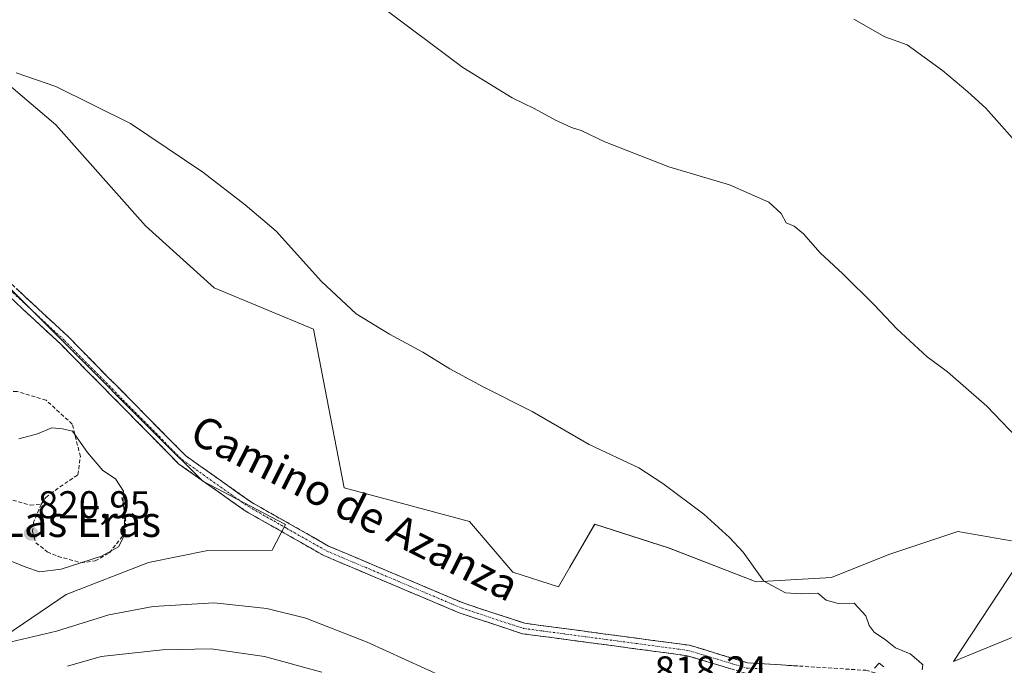
# Model space of a CAD drawing. Units: metres. Extents: x 590241 to 593678, y 4740590 to 4742948.
# Drawn here: x 591278 to 591534, y 4742079 to 4742246 of the extents above; entities that cross this region are included whole.
import ezdxf
from ezdxf.enums import TextEntityAlignment as Align

# ---------------------------------------------------------------- set-up
doc = ezdxf.new("R2010")
doc.units = ezdxf.units.M
doc.header["$MEASUREMENT"] = 0
doc.linetypes.add('TRAZO_Y_PUNTO', pattern=[1, 0.5, -0.25, 0, -0.25])
doc.linetypes.add('TRAZOSX2', pattern=[1.5, 1, -0.5])
for name, color, linetype, lineweight in [('Camino', 19, 'TRAZOSX2', 0), ('Camino Cxs', 19, 'Continuous', 0), ('Camino eje', 19, 'TRAZO_Y_PUNTO', 0), ('Carátula', 7, 'Continuous', 5), ('Cultivos herbáceos CxS', 92, 'Continuous', 0), ('Curva de nivel normal', 36, 'Continuous', 0), ('Muro lineal', 1, 'TRAZOSX2', 13), ('Núcleo urbano CxS', 19, 'Continuous', 0), ('Pastizal CxS', 92, 'Continuous', 0), ('Punto de cota en terreno', 7, 'Continuous', 0), ('Rótulo de punto de cota en terreno', 19, 'Continuous', 0), ('Texto cartográfico', 19, 'Continuous', 0)]:
    doc.layers.add(name, color=color, linetype=linetype, lineweight=lineweight)
doc.styles.add('Arial', font='txt', dxfattribs={"height": 0.2})

# ---------------------------------------------------------------- blocks, each defined once
blk = doc.blocks.new('*U150')
at = {"layer": 'Cultivos herbáceos CxS', "color": 92, "linetype": 'Continuous', "lineweight": 0}
for points in [[(591541.5027, 4742088.4083, 812.3301), (591520.4181, 4742079.7835, 813.8922), (591536.8919, 4742104.8527, 811.8934)], [(591535.4237, 4742111.0443, 811.7217), (591521.5311, 4742113.4695, 812.1723), (591503.6391, 4742107.5041, 813.5937), (591488.7289, 4742101.5379, 814.5376), (591469.1517, 4742100.4161, 815.2995), (591446.6443, 4742109.1695, 815.7341), (591427.2631, 4742115.4217, 816.5067), (591420.8095, 4742104.2357, 817.7494), (591417.8847, 4742099.1665, 817.7949), (591406.0053, 4742102.9179, 817.5774), (591394.7523, 4742116.0473, 817.4314), (591362.2419, 4742124.8005, 818.2171), (591354.2635, 4742166.0043, 815.7571), (591328.4817, 4742176.6931, 817.2886), (591310.6737, 4742192.7605, 816.4883), (591287.4597, 4742218.9403, 815.9631), (591260.5393, 4742241.7527, 814.8883), (591246.0167, 4742243.8289, 815.2349), (591241.2441, 4742244.5109, 815.2453), (591237.3729, 4742245.0643, 815.2052), (591235.7383, 4742245.2981, 815.1003), (591211.7523, 4742242.5799, 814.0996), (591208.5979, 4742265.9291, 811.6799)]]:
    blk.add_polyline3d(points, dxfattribs=at)
blk = doc.blocks.new('*U161')
at = {"layer": 'Pastizal CxS', "color": 92, "linetype": 'Continuous', "lineweight": 0}
for points in [[(591271.2047, 4742084.3959, 813.3798), (591279.0509, 4742089.6449, 814.6702), (591290.1185, 4742097.1529, 817.0894), (591311.4585, 4742105.4553, 818.0329), (591326.8715, 4742108.6133, 818.2436), (591343.5589, 4742108.6827, 818.6661), (591347.0241, 4742115.3347, 818.9477), (591325.5689, 4742126.5129, 819.257), (591313.8299, 4742138.2519, 819.2044), (591290.1185, 4742161.9639, 818.5081), (591260.4795, 4742191.6025, 817.5973)], [(591208.5979, 4742265.9291, 811.6799), (591211.7523, 4742242.5799, 814.0996), (591235.7383, 4742245.2981, 815.1003), (591237.3729, 4742245.0643, 815.2052), (591241.2441, 4742244.5109, 815.2453), (591246.0167, 4742243.8289, 815.2349), (591260.5393, 4742241.7527, 814.8883), (591287.4597, 4742218.9403, 815.9631), (591310.6737, 4742192.7605, 816.4883), (591328.4817, 4742176.6931, 817.2886), (591354.2635, 4742166.0043, 815.7571), (591362.2419, 4742124.8005, 818.2171), (591394.7523, 4742116.0473, 817.4314), (591406.0053, 4742102.9179, 817.5774), (591417.8847, 4742099.1665, 817.7949), (591420.8095, 4742104.2357, 817.7494), (591427.2631, 4742115.4217, 816.5067), (591446.6443, 4742109.1695, 815.7341), (591469.1517, 4742100.4161, 815.2995), (591488.7289, 4742101.5379, 814.5376), (591503.6391, 4742107.5041, 813.5937), (591521.5311, 4742113.4695, 812.1723), (591535.4237, 4742111.0443, 811.7217)], [(591536.8919, 4742104.8527, 811.8934), (591520.4181, 4742079.7835, 813.8922), (591541.5027, 4742088.4083, 812.3301)]]:
    blk.add_polyline3d(points, dxfattribs=at)
blk = doc.blocks.new('*U168')
at = {"layer": 'Núcleo urbano CxS', "color": 19, "linetype": 'Continuous', "lineweight": 0}
blk.add_polyline3d([(591260.4795, 4742191.6025, 817.5973), (591290.1185, 4742161.9639, 818.5081), (591313.8299, 4742138.2519, 819.2044), (591325.5689, 4742126.5129, 819.257), (591347.0241, 4742115.3347, 818.9477), (591343.5589, 4742108.6827, 818.6661), (591326.8715, 4742108.6133, 818.2436), (591311.4585, 4742105.4553, 818.0329), (591290.1185, 4742097.1529, 817.0894), (591279.0509, 4742089.6449, 814.6702), (591271.2047, 4742084.3959, 813.3798)], dxfattribs=at)
blk = doc.blocks.new('5PATER')
at = {"layer": 'Carátula', "linetype": 'Continuous', "lineweight": 5}
h = blk.add_hatch(color=250, dxfattribs=at)
edge = h.paths.add_edge_path()
edge.add_ellipse((0, 0.01), major_axis=(-1.33, -1.34), ratio=0.999422, start_angle=0, end_angle=360)

msp = doc.modelspace()

# ---------------------------------------------------------------- linework, layer by layer
at = {"layer": 'Camino', "color": 19, "linetype": 'TRAZOSX2', "lineweight": 0}
for points in [[(591236.04, 4742232.82), (591240.7, 4742229.54), (591246.05, 4742210.88), (591248.64, 4742205.99), (591254.19, 4742198.8), (591263.95, 4742188.71), (591290.6, 4742164.05), (591321.16, 4742133.09), (591338.03, 4742121.18), (591358.23, 4742109.72), (591393.11, 4742094.96), (591409.14, 4742089.69), (591451.88, 4742083.99), (591466.91, 4742079.46), (591497.6, 4742077.5), (591522.89, 4742071.02), (591546.12, 4742063.95)], [(591470.2, 4742076.5), (591466.41, 4742076.74), (591451.3, 4742081.3), (591408.52, 4742087), (591392.14, 4742092.39), (591357.01, 4742107.25), (591336.56, 4742118.86), (591319.38, 4742130.99), (591288.69, 4742162.07), (591262.03, 4742186.75), (591252.11, 4742197), (591246.32, 4742204.49), (591243.49, 4742209.84), (591238.32, 4742227.85), (591234.08, 4742230.83)]]:
    msp.add_lwpolyline(points, dxfattribs=at)
at = {"layer": 'Camino Cxs', "color": 19, "linetype": 'Continuous', "lineweight": 0}
for points in [[(591277.28, 4742176.38, 818.12), (591280.61, 4742173.3, 818.12), (591283.94, 4742170.22, 818.27), (591287.27, 4742167.13, 818.34), (591290.6, 4742164.05, 818.36), (591294, 4742160.61, 818.45), (591297.39, 4742157.17, 818.54), (591300.79, 4742153.73, 818.5), (591304.18, 4742150.29, 818.75), (591307.58, 4742146.85, 818.83), (591310.97, 4742143.41, 818.87), (591314.37, 4742139.97, 819.06), (591317.76, 4742136.53, 819.13), (591321.16, 4742133.09, 819.21), (591324.53, 4742130.71, 819.17), (591327.91, 4742128.33, 819.13), (591331.28, 4742125.94, 819.17), (591334.66, 4742123.56, 819.06), (591338.03, 4742121.18, 819.1), (591342.07, 4742118.89, 818.96), (591346.11, 4742116.6, 819.07), (591350.15, 4742114.3, 818.93), (591354.19, 4742112.01, 818.99), (591358.23, 4742109.72, 818.91), (591362.59, 4742107.88, 818.75), (591366.95, 4742106.03, 818.82), (591371.31, 4742104.19, 818.72), (591375.67, 4742102.34, 818.65), (591380.03, 4742100.5, 818.62), (591384.39, 4742098.65, 818.51), (591388.75, 4742096.81, 818.42), (591393.11, 4742094.96, 818.34), (591397.12, 4742093.64, 818.31), (591401.13, 4742092.33, 818.32), (591405.13, 4742091.01, 818.17), (591409.14, 4742089.69, 818.06), (591413.89, 4742089.06, 817.95), (591418.64, 4742088.42, 817.81), (591423.39, 4742087.79, 817.75), (591428.14, 4742087.16, 817.74), (591432.88, 4742086.52, 817.75), (591437.63, 4742085.89, 817.67), (591442.38, 4742085.26, 817.48), (591447.13, 4742084.62, 817.29), (591451.88, 4742083.99, 817.12), (591455.64, 4742082.86, 817.08), (591459.4, 4742081.73, 817.07), (591463.15, 4742080.59, 816.95), (591466.91, 4742079.46, 816.71), (591471.29, 4742079.18, 816.51), (591475.68, 4742078.9, 816.32), (591480.06, 4742078.62, 816.03)], [(591462.63, 4742077.88, 816.98), (591458.86, 4742079.02, 817.1), (591455.08, 4742080.16, 817.21), (591451.3, 4742081.3, 817.3), (591446.55, 4742081.93, 817.52), (591441.79, 4742082.57, 817.61), (591437.04, 4742083.2, 817.68), (591432.29, 4742083.83, 817.78), (591427.53, 4742084.47, 817.79), (591422.78, 4742085.1, 817.88), (591418.03, 4742085.73, 818.01), (591413.27, 4742086.37, 818.15), (591408.52, 4742087, 818.26), (591404.43, 4742088.35, 818.31), (591400.33, 4742089.7, 818.49), (591396.24, 4742091.04, 818.57), (591392.14, 4742092.39, 818.48), (591387.75, 4742094.25, 818.56), (591383.36, 4742096.11, 818.59), (591378.97, 4742097.96, 818.62), (591374.58, 4742099.82, 818.69), (591370.18, 4742101.68, 818.7), (591365.79, 4742103.54, 818.82), (591361.4, 4742105.39, 818.83), (591357.01, 4742107.25, 818.79), (591352.92, 4742109.57, 818.89), (591348.83, 4742111.89, 818.87), (591344.74, 4742114.22, 818.99), (591340.65, 4742116.54, 818.98), (591336.56, 4742118.86, 819.03), (591333.12, 4742121.29, 819.1), (591329.69, 4742123.71, 819.12), (591326.25, 4742126.14, 819.17), (591322.82, 4742128.56, 819.18), (591319.38, 4742130.99, 819.25), (591315.97, 4742134.44, 819.13), (591312.56, 4742137.9, 819.07), (591309.15, 4742141.35, 819), (591305.74, 4742144.8, 818.89), (591302.33, 4742148.26, 818.76), (591298.92, 4742151.71, 818.69), (591295.51, 4742155.16, 818.61), (591292.1, 4742158.62, 818.45), (591288.69, 4742162.07, 818.42), (591285.36, 4742165.16, 818.35), (591282.03, 4742168.24, 818.25), (591278.69, 4742171.33, 818.21), (591275.36, 4742174.41, 818.09)]]:
    msp.add_polyline3d(points, dxfattribs=at)
at = {"layer": 'Camino eje', "color": 19, "linetype": 'TRAZO_Y_PUNTO', "lineweight": 0}
msp.add_lwpolyline([(591235.06, 4742231.82), (591239.51, 4742228.7), (591242.19, 4742219.37), (591244.77, 4742210.36), (591247.48, 4742205.24), (591250.38, 4742201.5), (591253.15, 4742197.9), (591262.99, 4742187.73), (591276.32, 4742175.39), (591289.65, 4742163.06), (591304.93, 4742147.58), (591320.27, 4742132.04), (591337.3, 4742120.02), (591347.4, 4742114.29), (591357.62, 4742108.49), (591375.19, 4742101.06), (591392.63, 4742093.68), (591400.64, 4742091.04), (591408.83, 4742088.35), (591430.22, 4742085.5), (591451.59, 4742082.65), (591459.11, 4742080.38), (591466.66, 4742078.1), (591470.94, 4742077.83)], dxfattribs=at)
at = {"layer": 'Cultivos herbáceos CxS', "color": 92, "linetype": 'Continuous', "lineweight": 0}
for points in [[(591535.42, 4742111.04, 811.72), (591521.53, 4742113.47, 812.17), (591503.64, 4742107.5, 813.59), (591488.73, 4742101.54, 814.54), (591469.15, 4742100.42, 815.3), (591446.64, 4742109.17, 815.73), (591427.26, 4742115.42, 816.51), (591420.81, 4742104.24, 817.75), (591417.88, 4742099.17, 817.79), (591406.01, 4742102.92, 817.58), (591394.75, 4742116.05, 817.43), (591362.24, 4742124.8, 818.22), (591354.26, 4742166, 815.76), (591328.48, 4742176.69, 817.29), (591310.67, 4742192.76, 816.49), (591287.46, 4742218.94, 815.96), (591260.54, 4742241.75, 814.89), (591246.02, 4742243.83, 815.23), (591241.24, 4742244.51, 815.25), (591237.37, 4742245.06, 815.21), (591235.74, 4742245.3, 815.1), (591211.75, 4742242.58, 814.1), (591208.6, 4742265.93, 811.68)], [(591541.5, 4742088.41, 812.33), (591520.42, 4742079.78, 813.89), (591536.89, 4742104.85, 811.89)]]:
    msp.add_polyline3d(points, dxfattribs=at)
at = {"layer": 'Curva de nivel normal', "color": 36, "linetype": 'Continuous', "lineweight": 0}
for points in [[(591538.66, 4742135.97, 810), (591529.07, 4742145.99, 810), (591518.85, 4742154.92, 810), (591513.59, 4742158.79, 810), (591505.67, 4742166.02, 810), (591499.86, 4742172.21, 810), (591491.69, 4742180.28, 810), (591485.77, 4742185.77, 810), (591481.45, 4742190.71, 810), (591479.03, 4742192.65, 810), (591476.94, 4742193.52, 810), (591475.64, 4742195.98, 810), (591472.48, 4742198.87, 810), (591462.28, 4742203.4, 810), (591446.48, 4742208.09, 810), (591429.93, 4742214.58, 810), (591423.77, 4742217.45, 810), (591421.22, 4742218.23, 810), (591417.11, 4742220.12, 810), (591411.57, 4742223.18, 810), (591405.85, 4742225.91, 810), (591393.04, 4742233.82, 810), (591371.02, 4742250.32, 810)], [(591494.52, 4742246.37, 805), (591502.53, 4742241.73, 805), (591508.4, 4742239.68, 805), (591517.5, 4742233.01, 805), (591524.14, 4742227.47, 805), (591528.77, 4742223.28, 805), (591539.04, 4742211.72, 805)], [(591512.23, 4742077.59, 815), (591512.42, 4742078.89, 815), (591511.28, 4742079.96, 815), (591509.11, 4742081.8, 815), (591505.35, 4742083.36, 815), (591502.78, 4742085.43, 815), (591499.8, 4742087.36, 815), (591498.46, 4742089.12, 815), (591497.65, 4742091.67, 815), (591494.59, 4742094.94, 815), (591490.47, 4742094.82, 815), (591487.37, 4742095.72, 815), (591485.16, 4742097.51, 815), (591481.05, 4742097.37, 815), (591476.75, 4742097.6, 815), (591471.15, 4742100.59, 815), (591465.81, 4742108.11, 815), (591462.25, 4742111.94, 815), (591455.6, 4742117.95, 815), (591444.94, 4742125.96, 815), (591438.76, 4742130.01, 815), (591425.8, 4742136.07, 815), (591411.02, 4742144.6, 815), (591398.12, 4742151.13, 815), (591389.66, 4742155.68, 815), (591382.63, 4742159.98, 815), (591373.98, 4742164.66, 815), (591365.39, 4742169.97, 815), (591356.4, 4742178.3, 815), (591344.63, 4742191.38, 815), (591336.54, 4742198.18, 815), (591325.59, 4742206.67, 815), (591306.84, 4742219.26, 815), (591287.47, 4742228.88, 815), (591277.13, 4742232.41, 815)], [(591275.85, 4742105.79, 820), (591279.66, 4742104.22, 820), (591283.23, 4742103.04, 820), (591288.81, 4742103.73, 820), (591299.28, 4742107.14, 820), (591303.7, 4742109.5, 820), (591305.07, 4742112.22, 820), (591305.34, 4742117.34, 820), (591304.89, 4742120.9, 820), (591304.95, 4742123.96, 820), (591302.9, 4742127.14, 820), (591299.63, 4742129.31, 820), (591295.63, 4742133.97, 820), (591291.75, 4742139.5, 820), (591289.12, 4742140.1, 820), (591286.4, 4742140.36, 820), (591282.7, 4742138.84, 820), (591277.81, 4742137.51, 820)], [(591275.81, 4742084.91, 815), (591287.64, 4742087.66, 815), (591301.15, 4742091.88, 815), (591312.65, 4742094.09, 815), (591328.52, 4742094.97, 815), (591342.21, 4742093.55, 815), (591352.32, 4742091, 815), (591368.22, 4742084.77, 815), (591392.9, 4742073.58, 815)], [(591290.42, 4742078.56, 810), (591299.21, 4742081.08, 810), (591315.14, 4742082.8, 810), (591327.76, 4742083.03, 810), (591341.55, 4742081.12, 810), (591356.49, 4742076.98, 810)], [(591499.92, 4742078.03, 815), (591501.07, 4742079.38, 815), (591502.32, 4742078.41, 815)]]:
    msp.add_polyline3d(points, dxfattribs=at)
at = {"layer": 'Muro lineal', "color": 1, "linetype": 'TRAZOSX2', "lineweight": 13}
for points in [[(591283.67, 4742120.64, 820.55), (591284.84, 4742122.34, 820.48), (591288.48, 4742125.08, 820.38), (591293.15, 4742128.21, 820.32), (591293.8, 4742132.93, 820.1), (591291.69, 4742141.32, 819.82), (591284.92, 4742147.53, 819.64), (591277.39, 4742149.82, 819.56), (591272.43, 4742149.85, 819.67), (591266.67, 4742146.5, 819.63), (591263.67, 4742142.31, 819.76), (591263.26, 4742138.68, 819.71), (591264.73, 4742130.81, 820.07)], [(591266.57, 4742125.72, 820.39), (591269.1, 4742123.37, 820.51), (591276.26, 4742121.65, 820.6), (591280.85, 4742120.3, 820.67), (591283.67, 4742120.64, 820.55)], [(591283.67, 4742120.64, 820.55), (591281.62, 4742115.79, 820.72), (591281.39, 4742113.47, 820.7), (591282.24, 4742110.6, 820.71), (591285.19, 4742108.22, 820.52), (591288, 4742107.04, 820.28), (591293.94, 4742105.41, 819.87), (591297.62, 4742105.85, 819.85), (591301.32, 4742107.96, 819.92), (591305.42, 4742113.14, 819.71), (591305.52, 4742117.01, 819.73), (591304.55, 4742122.35, 819.92)]]:
    msp.add_polyline3d(points, dxfattribs=at)
at = {"layer": 'Núcleo urbano CxS', "color": 19, "linetype": 'Continuous', "lineweight": 0}
msp.add_polyline3d([(591271.2, 4742084.4, 813.38), (591279.05, 4742089.64, 814.67), (591290.12, 4742097.15, 817.09), (591311.46, 4742105.46, 818.03), (591326.87, 4742108.61, 818.24), (591343.56, 4742108.68, 818.67), (591347.02, 4742115.33, 818.95), (591325.57, 4742126.51, 819.26), (591313.83, 4742138.25, 819.2), (591290.12, 4742161.96, 818.51), (591260.48, 4742191.6, 817.6)], dxfattribs=at)
at = {"layer": 'Pastizal CxS', "color": 92, "linetype": 'Continuous', "lineweight": 0}
for points in [[(591535.42, 4742111.04, 811.72), (591521.53, 4742113.47, 812.17), (591503.64, 4742107.5, 813.59), (591488.73, 4742101.54, 814.54), (591469.15, 4742100.42, 815.3), (591446.64, 4742109.17, 815.73), (591427.26, 4742115.42, 816.51), (591420.81, 4742104.24, 817.75), (591417.88, 4742099.17, 817.79), (591406.01, 4742102.92, 817.58), (591394.75, 4742116.05, 817.43), (591362.24, 4742124.8, 818.22), (591354.26, 4742166, 815.76), (591328.48, 4742176.69, 817.29), (591310.67, 4742192.76, 816.49), (591287.46, 4742218.94, 815.96), (591260.54, 4742241.75, 814.89), (591246.02, 4742243.83, 815.23), (591241.24, 4742244.51, 815.25), (591237.37, 4742245.06, 815.21), (591235.74, 4742245.3, 815.1), (591211.75, 4742242.58, 814.1), (591208.6, 4742265.93, 811.68)], [(591271.2, 4742084.4, 813.38), (591279.05, 4742089.64, 814.67), (591290.12, 4742097.15, 817.09), (591311.46, 4742105.46, 818.03), (591326.87, 4742108.61, 818.24), (591343.56, 4742108.68, 818.67), (591347.02, 4742115.33, 818.95), (591325.57, 4742126.51, 819.26), (591313.83, 4742138.25, 819.2), (591290.12, 4742161.96, 818.51), (591260.48, 4742191.6, 817.6)], [(591541.5, 4742088.41, 812.33), (591520.42, 4742079.78, 813.89), (591536.89, 4742104.85, 811.89)]]:
    msp.add_polyline3d(points, dxfattribs=at)

# ---------------------------------------------------------------- block references
at = {"layer": 'Cultivos herbáceos CxS', "color": 92, "linetype": 'Continuous', "lineweight": 0}
msp.add_blockref('*U150', (0, 0), dxfattribs=at)
at = {"layer": 'Núcleo urbano CxS', "color": 19, "linetype": 'Continuous', "lineweight": 0}
msp.add_blockref('*U168', (0, 0), dxfattribs=at)
at = {"layer": 'Pastizal CxS', "color": 92, "linetype": 'Continuous', "lineweight": 0}
msp.add_blockref('*U161', (0, 0), dxfattribs=at)
at = {"layer": 'Punto de cota en terreno', "linetype": 'Continuous', "lineweight": 0}
msp.add_blockref('5PATER', (591281, 4742113, 820.95), dxfattribs=at)

# ---------------------------------------------------------------- texts
at = {"layer": 'Rótulo de punto de cota en terreno', "color": 19, "linetype": 'Continuous', "lineweight": 0, "style": 'Arial'}
for s, p in [('820,95', (591282.76, 4742114.76)), ('818,24', (591442.81, 4742071.94))]:
    msp.add_text(s, height=7, dxfattribs=at).set_placement(p, align=Align.BOTTOM_LEFT)
at = {"layer": 'Texto cartográfico', "color": 19, "linetype": 'Continuous', "lineweight": 0, "style": 'Arial'}
for s, rotation, p in [('Camino de Aizpún', 44.9028, (591265.31, 4742274.3)), ('Camino de Azanza', -26.7239, (591365.07, 4742119.62))]:
    msp.add_text(s, height=8, rotation=rotation, dxfattribs=at).set_placement(p, align=Align.MIDDLE_CENTER)
msp.add_text('Las Eras', height=8, dxfattribs=at).set_placement((591293.98, 4742116.08), align=Align.MIDDLE_CENTER)

doc.saveas('drawing.dxf')
